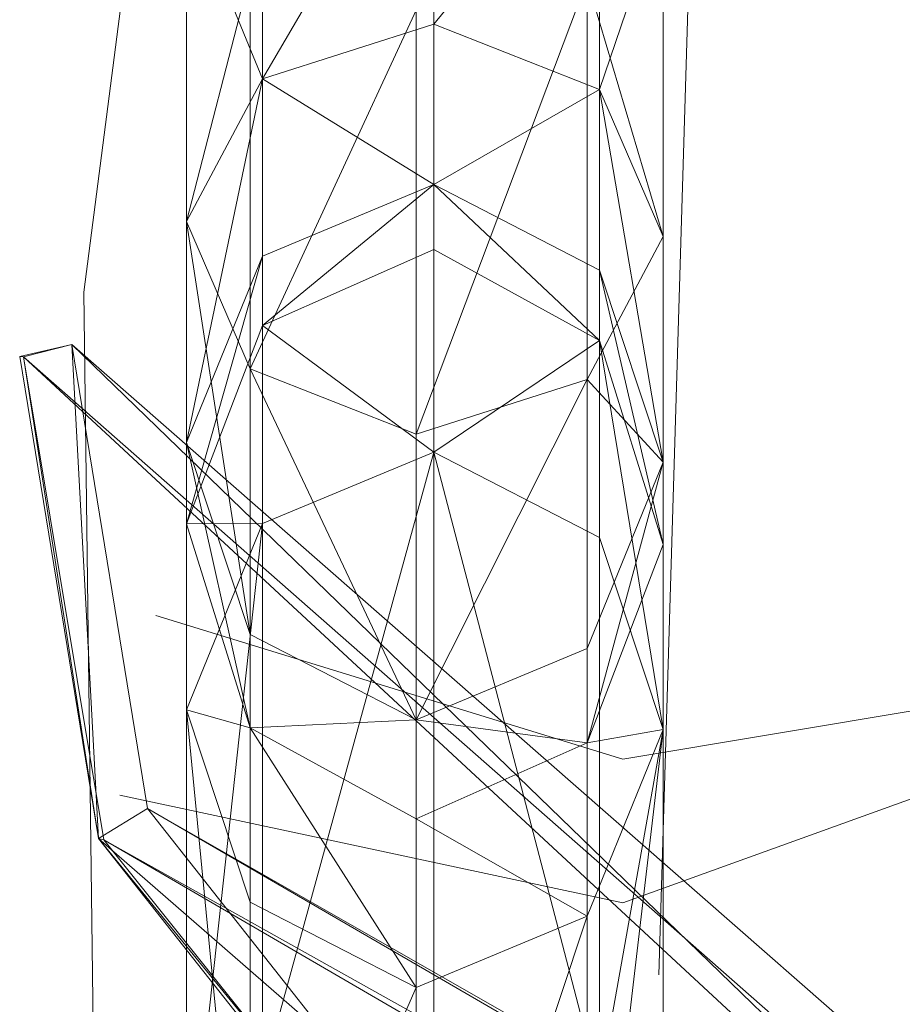
# Model space of a CAD drawing. Units: metres. Extents: x -0.232 to 0.23, y -0.25 to 0.261.
# Drawn here: x -0.228 to -0.209, y 0.161 to 0.183 of the extents above; entities that cross this region are included whole.
import ezdxf

# ---------------------------------------------------------------- set-up
doc = ezdxf.new("R2010")
doc.units = ezdxf.units.M
doc.header["$MEASUREMENT"] = 0
doc.layers.add('Mobilier 2D', color=7, linetype='Continuous')
doc.layers.add('Mobilier 3D', color=7, linetype='Continuous')

# ---------------------------------------------------------------- blocks, each defined once
blk = doc.blocks.new('biscia')
at = {"layer": 'Mobilier 2D', "color": 202, "linetype": 'Continuous', "lineweight": 0}
for p, q in [((-0.223739, 0.201275), (-0.226893, 0.176837)), ((-0.21428, 0.16186), (-0.213491, 0.187874)), ((-0.226893, 0.176837), (-0.226104, 0.114562)), ((-0.215068, 0.163436), (-0.186689, 0.173684)), ((-0.225316, 0.169743), (-0.215068, 0.16659)), ((-0.215068, 0.16659), (-0.205608, 0.168166)), ((-0.226104, 0.165801), (-0.215068, 0.163436))]:
    blk.add_line(p, q, dxfattribs=at)
at = {"layer": 'Mobilier 3D', "color": 40, "linetype": 'Continuous', "lineweight": 0}
mesh = blk.add_polyface(dxfattribs=at)
corners = [(-0.219217, 0.187942, 0.762626), (-0.219217, 0.182718, 0.75871), (-0.222971, 0.181518, 0.760045)]
mesh.append_faces([[corners[k] for k in face] for face in [(0, 1, 2)]], dxfattribs={"color": 40})
mesh = blk.add_polyface(dxfattribs=at)
corners = [(-0.219217, 0.187942, 0.762626), (-0.222971, 0.181518, 0.760045), (-0.222971, 0.187286, 0.764369)]
mesh.append_faces([[corners[k] for k in face] for face in [(0, 1, 2)]], dxfattribs={"color": 40})
mesh = blk.add_polyface(dxfattribs=at)
corners = [(-0.215577, 0.187158, 0.764709), (-0.219217, 0.182718, 0.75871), (-0.219217, 0.187942, 0.762626)]
mesh.append_faces([[corners[k] for k in face] for face in [(0, 1, 2)]], dxfattribs={"color": 40})
mesh = blk.add_polyface(dxfattribs=at)
corners = [(-0.222971, 0.187286, 0.764369), (-0.222971, 0.181518, 0.760045), (-0.224638, 0.185575, 0.768917)]
mesh.append_faces([[corners[k] for k in face] for face in [(0, 1, 2)]], dxfattribs={"color": 40})
mesh = blk.add_polyface(dxfattribs=at)
corners = [(-0.215577, 0.187158, 0.764709), (-0.215577, 0.181283, 0.760305), (-0.219217, 0.182718, 0.75871)]
mesh.append_faces([[corners[k] for k in face] for face in [(0, 1, 2)]], dxfattribs={"color": 40})
mesh = blk.add_polyface(dxfattribs=at)
corners = [(-0.214182, 0.185394, 0.769398), (-0.215577, 0.181283, 0.760305), (-0.215577, 0.187158, 0.764709)]
mesh.append_faces([[corners[k] for k in face] for face in [(0, 1, 2)]], dxfattribs={"color": 40})
mesh = blk.add_polyface(dxfattribs=at)
corners = [(-0.222971, 0.181518, 0.760045), (-0.224638, 0.178386, 0.763527), (-0.224638, 0.185575, 0.768917)]
mesh.append_faces([[corners[k] for k in face] for face in [(0, 1, 2)]], dxfattribs={"color": 40})
mesh = blk.add_polyface(dxfattribs=at)
corners = [(-0.224638, 0.185575, 0.768917), (-0.224638, 0.178386, 0.763527), (-0.223243, 0.183811, 0.773606)]
mesh.append_faces([[corners[k] for k in face] for face in [(0, 1, 2)]], dxfattribs={"color": 40})
mesh = blk.add_polyface(dxfattribs=at)
corners = [(-0.215849, 0.183683, 0.773946), (-0.214182, 0.178055, 0.763896), (-0.214182, 0.185394, 0.769398)]
mesh.append_faces([[corners[k] for k in face] for face in [(0, 1, 2)]], dxfattribs={"color": 40})
mesh = blk.add_polyface(dxfattribs=at)
corners = [(-0.214182, 0.185394, 0.769398), (-0.214182, 0.178055, 0.763896), (-0.215577, 0.181283, 0.760305)]
mesh.append_faces([[corners[k] for k in face] for face in [(0, 1, 2)]], dxfattribs={"color": 40})
mesh = blk.add_polyface(dxfattribs=at)
corners = [(-0.224638, 0.178386, 0.763527), (-0.223243, 0.175157, 0.767118), (-0.223243, 0.183811, 0.773606)]
mesh.append_faces([[corners[k] for k in face] for face in [(0, 1, 2)]], dxfattribs={"color": 40})
mesh = blk.add_polyface(dxfattribs=at)
corners = [(-0.223243, 0.183811, 0.773606), (-0.223243, 0.175157, 0.767118), (-0.219602, 0.183027, 0.775689)]
mesh.append_faces([[corners[k] for k in face] for face in [(0, 1, 2)]], dxfattribs={"color": 40})
mesh = blk.add_polyface(dxfattribs=at)
corners = [(-0.219602, 0.183027, 0.775689), (-0.219602, 0.173723, 0.768713), (-0.215849, 0.183683, 0.773946)]
mesh.append_faces([[corners[k] for k in face] for face in [(0, 1, 2)]], dxfattribs={"color": 40})
mesh = blk.add_polyface(dxfattribs=at)
corners = [(-0.219602, 0.173723, 0.768713), (-0.215849, 0.174923, 0.767378), (-0.215849, 0.183683, 0.773946)]
mesh.append_faces([[corners[k] for k in face] for face in [(0, 1, 2)]], dxfattribs={"color": 40})
mesh = blk.add_polyface(dxfattribs=at)
corners = [(-0.215849, 0.183683, 0.773946), (-0.215849, 0.174923, 0.767378), (-0.214182, 0.178055, 0.763896)]
mesh.append_faces([[corners[k] for k in face] for face in [(0, 1, 2)]], dxfattribs={"color": 40})
mesh = blk.add_polyface(dxfattribs=at)
corners = [(-0.223243, 0.175157, 0.767118), (-0.219602, 0.173723, 0.768713), (-0.219602, 0.183027, 0.775689)]
mesh.append_faces([[corners[k] for k in face] for face in [(0, 1, 2)]], dxfattribs={"color": 40})
mesh = blk.add_polyface(dxfattribs=at)
corners = [(-0.219217, 0.182718, 0.75871), (-0.219217, 0.179196, 0.752902), (-0.222971, 0.181518, 0.760045)]
mesh.append_faces([[corners[k] for k in face] for face in [(0, 1, 2)]], dxfattribs={"color": 40})
mesh = blk.add_polyface(dxfattribs=at)
corners = [(-0.215577, 0.181283, 0.760305), (-0.219217, 0.179196, 0.752902), (-0.219217, 0.182718, 0.75871)]
mesh.append_faces([[corners[k] for k in face] for face in [(0, 1, 2)]], dxfattribs={"color": 40})
mesh = blk.add_polyface(dxfattribs=at)
corners = [(-0.222971, 0.181518, 0.760045), (-0.222971, 0.177629, 0.753631), (-0.224638, 0.173539, 0.755533)]
mesh.append_faces([[corners[k] for k in face] for face in [(0, 1, 2)]], dxfattribs={"color": 40})
mesh = blk.add_polyface(dxfattribs=at)
corners = [(-0.222971, 0.181518, 0.760045), (-0.224638, 0.173539, 0.755533), (-0.224638, 0.178386, 0.763527)]
mesh.append_faces([[corners[k] for k in face] for face in [(0, 1, 2)]], dxfattribs={"color": 40})
mesh = blk.add_polyface(dxfattribs=at)
corners = [(-0.219217, 0.179196, 0.752902), (-0.222971, 0.177629, 0.753631), (-0.222971, 0.181518, 0.760045)]
mesh.append_faces([[corners[k] for k in face] for face in [(0, 1, 2)]], dxfattribs={"color": 40})
mesh = blk.add_polyface(dxfattribs=at)
corners = [(-0.215577, 0.181283, 0.760305), (-0.215577, 0.177323, 0.753773), (-0.219217, 0.179196, 0.752902)]
mesh.append_faces([[corners[k] for k in face] for face in [(0, 1, 2)]], dxfattribs={"color": 40})
mesh = blk.add_polyface(dxfattribs=at)
corners = [(-0.214182, 0.178055, 0.763896), (-0.214182, 0.173106, 0.755734), (-0.215577, 0.181283, 0.760305)]
mesh.append_faces([[corners[k] for k in face] for face in [(0, 1, 2)]], dxfattribs={"color": 40})
mesh = blk.add_polyface(dxfattribs=at)
corners = [(-0.214182, 0.173106, 0.755734), (-0.215577, 0.177323, 0.753773), (-0.215577, 0.181283, 0.760305)]
mesh.append_faces([[corners[k] for k in face] for face in [(0, 1, 2)]], dxfattribs={"color": 40})
mesh = blk.add_polyface(dxfattribs=at)
corners = [(-0.219217, 0.179196, 0.752902), (-0.219217, 0.17777, 0.745048), (-0.222971, 0.176104, 0.745233)]
mesh.append_faces([[corners[k] for k in face] for face in [(0, 1, 2)]], dxfattribs={"color": 40})
mesh = blk.add_polyface(dxfattribs=at)
corners = [(-0.219217, 0.179196, 0.752902), (-0.222971, 0.176104, 0.745233), (-0.222971, 0.177629, 0.753631)]
mesh.append_faces([[corners[k] for k in face] for face in [(0, 1, 2)]], dxfattribs={"color": 40})
mesh = blk.add_polyface(dxfattribs=at)
corners = [(-0.215577, 0.177323, 0.753773), (-0.215577, 0.175779, 0.74527), (-0.219217, 0.179196, 0.752902)]
mesh.append_faces([[corners[k] for k in face] for face in [(0, 1, 2)]], dxfattribs={"color": 40})
mesh = blk.add_polyface(dxfattribs=at)
corners = [(-0.215577, 0.175779, 0.74527), (-0.219217, 0.17777, 0.745048), (-0.219217, 0.179196, 0.752902)]
mesh.append_faces([[corners[k] for k in face] for face in [(0, 1, 2)]], dxfattribs={"color": 40})
mesh = blk.add_polyface(dxfattribs=at)
corners = [(-0.224638, 0.178386, 0.763527), (-0.224638, 0.173539, 0.755533), (-0.223243, 0.169322, 0.757495)]
mesh.append_faces([[corners[k] for k in face] for face in [(0, 1, 2)]], dxfattribs={"color": 40})
mesh = blk.add_polyface(dxfattribs=at)
corners = [(-0.224638, 0.178386, 0.763527), (-0.223243, 0.169322, 0.757495), (-0.223243, 0.175157, 0.767118)]
mesh.append_faces([[corners[k] for k in face] for face in [(0, 1, 2)]], dxfattribs={"color": 40})
mesh = blk.add_polyface(dxfattribs=at)
corners = [(-0.215849, 0.174923, 0.767378), (-0.214182, 0.173106, 0.755734), (-0.214182, 0.178055, 0.763896)]
mesh.append_faces([[corners[k] for k in face] for face in [(0, 1, 2)]], dxfattribs={"color": 40})
mesh = blk.add_polyface(dxfattribs=at)
corners = [(-0.222971, 0.177629, 0.753631), (-0.222971, 0.176104, 0.745233), (-0.224638, 0.171756, 0.745717)]
mesh.append_faces([[corners[k] for k in face] for face in [(0, 1, 2)]], dxfattribs={"color": 40})
mesh = blk.add_polyface(dxfattribs=at)
corners = [(-0.222971, 0.177629, 0.753631), (-0.224638, 0.171756, 0.745717), (-0.224638, 0.173539, 0.755533)]
mesh.append_faces([[corners[k] for k in face] for face in [(0, 1, 2)]], dxfattribs={"color": 40})
mesh = blk.add_polyface(dxfattribs=at)
corners = [(-0.219217, 0.17777, 0.745048), (-0.219217, 0.17777, 0.493601), (-0.222971, 0.176104, 0.745233)]
mesh.append_faces([[corners[k] for k in face] for face in [(0, 1, 2)]], dxfattribs={"color": 40})
mesh = blk.add_polyface(dxfattribs=at)
corners = [(-0.219217, 0.17777, 0.493601), (-0.222971, 0.176104, 0.493786), (-0.222971, 0.176104, 0.745233)]
mesh.append_faces([[corners[k] for k in face] for face in [(0, 1, 2)]], dxfattribs={"color": 40})
mesh = blk.add_polyface(dxfattribs=at)
corners = [(-0.219217, 0.17777, 0.493601), (-0.219217, 0.173326, 0.469125), (-0.222971, 0.176104, 0.493786)]
mesh.append_faces([[corners[k] for k in face] for face in [(0, 1, 2)]], dxfattribs={"color": 40})
mesh = blk.add_polyface(dxfattribs=at)
corners = [(-0.215577, 0.175779, 0.74527), (-0.215577, 0.175779, 0.493822), (-0.219217, 0.17777, 0.745048)]
mesh.append_faces([[corners[k] for k in face] for face in [(0, 1, 2)]], dxfattribs={"color": 40})
mesh = blk.add_polyface(dxfattribs=at)
corners = [(-0.215577, 0.175779, 0.493822), (-0.219217, 0.17777, 0.493601), (-0.219217, 0.17777, 0.745048)]
mesh.append_faces([[corners[k] for k in face] for face in [(0, 1, 2)]], dxfattribs={"color": 40})
mesh = blk.add_polyface(dxfattribs=at)
corners = [(-0.215577, 0.175779, 0.493822), (-0.219217, 0.173326, 0.469125), (-0.219217, 0.17777, 0.493601)]
mesh.append_faces([[corners[k] for k in face] for face in [(0, 1, 2)]], dxfattribs={"color": 40})
mesh = blk.add_polyface(dxfattribs=at)
corners = [(-0.214182, 0.173106, 0.755734), (-0.214182, 0.171297, 0.745768), (-0.215577, 0.177323, 0.753773)]
mesh.append_faces([[corners[k] for k in face] for face in [(0, 1, 2)]], dxfattribs={"color": 40})
mesh = blk.add_polyface(dxfattribs=at)
corners = [(-0.214182, 0.171297, 0.745768), (-0.215577, 0.175779, 0.74527), (-0.215577, 0.177323, 0.753773)]
mesh.append_faces([[corners[k] for k in face] for face in [(0, 1, 2)]], dxfattribs={"color": 40})
mesh = blk.add_polyface(dxfattribs=at)
corners = [(-0.222971, 0.176104, 0.745233), (-0.222971, 0.176104, 0.493786), (-0.224638, 0.171756, 0.745717)]
mesh.append_faces([[corners[k] for k in face] for face in [(0, 1, 2)]], dxfattribs={"color": 40})
mesh = blk.add_polyface(dxfattribs=at)
corners = [(-0.222971, 0.176104, 0.493786), (-0.224638, 0.171756, 0.494269), (-0.224638, 0.171756, 0.745717)]
mesh.append_faces([[corners[k] for k in face] for face in [(0, 1, 2)]], dxfattribs={"color": 40})
mesh = blk.add_polyface(dxfattribs=at)
corners = [(-0.222971, 0.176104, 0.493786), (-0.222971, 0.171759, 0.469854), (-0.224638, 0.171756, 0.494269)]
mesh.append_faces([[corners[k] for k in face] for face in [(0, 1, 2)]], dxfattribs={"color": 40})
mesh = blk.add_polyface(dxfattribs=at)
corners = [(-0.219217, 0.173326, 0.469125), (-0.222971, 0.171759, 0.469854), (-0.222971, 0.176104, 0.493786)]
mesh.append_faces([[corners[k] for k in face] for face in [(0, 1, 2)]], dxfattribs={"color": 40})
at = {"layer": 'Mobilier 3D', "color": 1, "linetype": 'Continuous', "lineweight": 0}
mesh = blk.add_polyface(dxfattribs=at)
corners = [(-0.22716, 0.175692, 0.758608), (-0.22716, 0.175692, 0.50716), (-0.228302, 0.175426, 0.758608)]
mesh.append_faces([[corners[k] for k in face] for face in [(0, 1, 2)]], dxfattribs={"color": 1})
mesh = blk.add_polyface(dxfattribs=at)
corners = [(-0.22716, 0.175692, 0.50716), (-0.228217, 0.175417, 0.506592), (-0.228302, 0.175426, 0.758608)]
mesh.append_faces([[corners[k] for k in face] for face in [(0, 1, 2)]], dxfattribs={"color": 1})
mesh = blk.add_polyface(dxfattribs=at)
corners = [(-0.22716, 0.175692, 0.758608), (-0.228302, 0.175426, 0.758608), (-0.226575, 0.16485, 0.758608)]
mesh.append_faces([[corners[k] for k in face] for face in [(0, 1, 2)]], dxfattribs={"color": 1})
mesh = blk.add_polyface(dxfattribs=at)
corners = [(-0.22716, 0.175692, 0.50716), (-0.197071, 0.146545, 0.471321), (-0.228217, 0.175417, 0.506592)]
mesh.append_faces([[corners[k] for k in face] for face in [(0, 1, 2)]], dxfattribs={"color": 1})
mesh = blk.add_polyface(dxfattribs=at)
corners = [(-0.22716, 0.175692, 0.758608), (-0.225498, 0.16551, 0.758608), (-0.22716, 0.175692, 0.50716)]
mesh.append_faces([[corners[k] for k in face] for face in [(0, 1, 2)]], dxfattribs={"color": 1})
mesh = blk.add_polyface(dxfattribs=at)
corners = [(-0.225498, 0.16551, 0.758608), (-0.225498, 0.16551, 0.50716), (-0.22716, 0.175692, 0.50716)]
mesh.append_faces([[corners[k] for k in face] for face in [(0, 1, 2)]], dxfattribs={"color": 1})
mesh = blk.add_polyface(dxfattribs=at)
corners = [(-0.22716, 0.175692, 0.50716), (-0.225498, 0.16551, 0.50716), (-0.195994, 0.148373, 0.471574)]
mesh.append_faces([[corners[k] for k in face] for face in [(0, 1, 2)]], dxfattribs={"color": 1})
mesh = blk.add_polyface(dxfattribs=at)
corners = [(-0.225498, 0.16551, 0.758608), (-0.22716, 0.175692, 0.758608), (-0.226575, 0.16485, 0.758608)]
mesh.append_faces([[corners[k] for k in face] for face in [(0, 1, 2)]], dxfattribs={"color": 1})
mesh = blk.add_polyface(dxfattribs=at)
corners = [(-0.22716, 0.175692, 0.50716), (-0.195994, 0.148373, 0.471574), (-0.197071, 0.146545, 0.471321)]
mesh.append_faces([[corners[k] for k in face] for face in [(0, 1, 2)]], dxfattribs={"color": 1})
at = {"layer": 'Mobilier 3D', "color": 40, "linetype": 'Continuous', "lineweight": 0}
mesh = blk.add_polyface(dxfattribs=at)
corners = [(-0.215577, 0.175779, 0.493822), (-0.215577, 0.171453, 0.469997), (-0.219217, 0.173326, 0.469125)]
mesh.append_faces([[corners[k] for k in face] for face in [(0, 1, 2)]], dxfattribs={"color": 40})
mesh = blk.add_polyface(dxfattribs=at)
corners = [(-0.214182, 0.171297, 0.745768), (-0.214182, 0.171297, 0.49432), (-0.215577, 0.175779, 0.74527)]
mesh.append_faces([[corners[k] for k in face] for face in [(0, 1, 2)]], dxfattribs={"color": 40})
mesh = blk.add_polyface(dxfattribs=at)
corners = [(-0.214182, 0.171297, 0.49432), (-0.215577, 0.175779, 0.493822), (-0.215577, 0.175779, 0.74527)]
mesh.append_faces([[corners[k] for k in face] for face in [(0, 1, 2)]], dxfattribs={"color": 40})
mesh = blk.add_polyface(dxfattribs=at)
corners = [(-0.214182, 0.171297, 0.49432), (-0.214182, 0.167237, 0.471958), (-0.215577, 0.175779, 0.493822)]
mesh.append_faces([[corners[k] for k in face] for face in [(0, 1, 2)]], dxfattribs={"color": 40})
mesh = blk.add_polyface(dxfattribs=at)
corners = [(-0.214182, 0.167237, 0.471958), (-0.215577, 0.171453, 0.469997), (-0.215577, 0.175779, 0.493822)]
mesh.append_faces([[corners[k] for k in face] for face in [(0, 1, 2)]], dxfattribs={"color": 40})
at = {"layer": 'Mobilier 3D', "color": 1, "linetype": 'Continuous', "lineweight": 0}
mesh = blk.add_polyface(dxfattribs=at)
corners = [(-0.228217, 0.175417, 0.506592), (-0.226575, 0.16485, 0.758608), (-0.228302, 0.175426, 0.758608)]
mesh.append_faces([[corners[k] for k in face] for face in [(0, 1, 2)]], dxfattribs={"color": 1})
mesh = blk.add_polyface(dxfattribs=at)
corners = [(-0.228217, 0.175417, 0.506592), (-0.226457, 0.164816, 0.506752), (-0.226575, 0.16485, 0.758608)]
mesh.append_faces([[corners[k] for k in face] for face in [(0, 1, 2)]], dxfattribs={"color": 1})
mesh = blk.add_polyface(dxfattribs=at)
corners = [(-0.197071, 0.146545, 0.471321), (-0.196041, 0.147132, 0.471658), (-0.228217, 0.175417, 0.506592)]
mesh.append_faces([[corners[k] for k in face] for face in [(0, 1, 2)]], dxfattribs={"color": 1})
mesh = blk.add_polyface(dxfattribs=at)
corners = [(-0.196041, 0.147132, 0.471658), (-0.226457, 0.164816, 0.506752), (-0.228217, 0.175417, 0.506592)]
mesh.append_faces([[corners[k] for k in face] for face in [(0, 1, 2)]], dxfattribs={"color": 1})
at = {"layer": 'Mobilier 3D', "color": 40, "linetype": 'Continuous', "lineweight": 0}
mesh = blk.add_polyface(dxfattribs=at)
corners = [(-0.223243, 0.175157, 0.767118), (-0.223243, 0.169322, 0.757495), (-0.219602, 0.167449, 0.758366)]
mesh.append_faces([[corners[k] for k in face] for face in [(0, 1, 2)]], dxfattribs={"color": 40})
mesh = blk.add_polyface(dxfattribs=at)
corners = [(-0.223243, 0.175157, 0.767118), (-0.219602, 0.167449, 0.758366), (-0.219602, 0.173723, 0.768713)]
mesh.append_faces([[corners[k] for k in face] for face in [(0, 1, 2)]], dxfattribs={"color": 40})
mesh = blk.add_polyface(dxfattribs=at)
corners = [(-0.219602, 0.173723, 0.768713), (-0.219602, 0.167449, 0.758366), (-0.215849, 0.174923, 0.767378)]
mesh.append_faces([[corners[k] for k in face] for face in [(0, 1, 2)]], dxfattribs={"color": 40})
mesh = blk.add_polyface(dxfattribs=at)
corners = [(-0.219602, 0.167449, 0.758366), (-0.215849, 0.169016, 0.757637), (-0.215849, 0.174923, 0.767378)]
mesh.append_faces([[corners[k] for k in face] for face in [(0, 1, 2)]], dxfattribs={"color": 40})
mesh = blk.add_polyface(dxfattribs=at)
corners = [(-0.215849, 0.174923, 0.767378), (-0.215849, 0.169016, 0.757637), (-0.214182, 0.173106, 0.755734)]
mesh.append_faces([[corners[k] for k in face] for face in [(0, 1, 2)]], dxfattribs={"color": 40})
mesh = blk.add_polyface(dxfattribs=at)
corners = [(-0.224638, 0.173539, 0.755533), (-0.224638, 0.171756, 0.745717), (-0.223243, 0.167274, 0.746215)]
mesh.append_faces([[corners[k] for k in face] for face in [(0, 1, 2)]], dxfattribs={"color": 40})
mesh = blk.add_polyface(dxfattribs=at)
corners = [(-0.224638, 0.173539, 0.755533), (-0.223243, 0.167274, 0.746215), (-0.223243, 0.169322, 0.757495)]
mesh.append_faces([[corners[k] for k in face] for face in [(0, 1, 2)]], dxfattribs={"color": 40})
mesh = blk.add_polyface(dxfattribs=at)
corners = [(-0.219217, 0.173326, 0.469125), (-0.219217, 0.160841, 0.448533), (-0.222971, 0.159641, 0.449868)]
mesh.append_faces([[corners[k] for k in face] for face in [(0, 1, 2)]], dxfattribs={"color": 40})
mesh = blk.add_polyface(dxfattribs=at)
corners = [(-0.219217, 0.173326, 0.469125), (-0.222971, 0.159641, 0.449868), (-0.222971, 0.171759, 0.469854)]
mesh.append_faces([[corners[k] for k in face] for face in [(0, 1, 2)]], dxfattribs={"color": 40})
mesh = blk.add_polyface(dxfattribs=at)
corners = [(-0.215577, 0.171453, 0.469997), (-0.215577, 0.159407, 0.450128), (-0.219217, 0.173326, 0.469125)]
mesh.append_faces([[corners[k] for k in face] for face in [(0, 1, 2)]], dxfattribs={"color": 40})
mesh = blk.add_polyface(dxfattribs=at)
corners = [(-0.215577, 0.159407, 0.450128), (-0.219217, 0.160841, 0.448533), (-0.219217, 0.173326, 0.469125)]
mesh.append_faces([[corners[k] for k in face] for face in [(0, 1, 2)]], dxfattribs={"color": 40})
mesh = blk.add_polyface(dxfattribs=at)
corners = [(-0.215849, 0.169016, 0.757637), (-0.215849, 0.166949, 0.746251), (-0.214182, 0.173106, 0.755734)]
mesh.append_faces([[corners[k] for k in face] for face in [(0, 1, 2)]], dxfattribs={"color": 40})
mesh = blk.add_polyface(dxfattribs=at)
corners = [(-0.215849, 0.166949, 0.746251), (-0.214182, 0.171297, 0.745768), (-0.214182, 0.173106, 0.755734)]
mesh.append_faces([[corners[k] for k in face] for face in [(0, 1, 2)]], dxfattribs={"color": 40})
mesh = blk.add_polyface(dxfattribs=at)
corners = [(-0.222971, 0.171759, 0.469854), (-0.224638, 0.167669, 0.471757), (-0.224638, 0.171756, 0.494269)]
mesh.append_faces([[corners[k] for k in face] for face in [(0, 1, 2)]], dxfattribs={"color": 40})
mesh = blk.add_polyface(dxfattribs=at)
corners = [(-0.222971, 0.171759, 0.469854), (-0.222971, 0.159641, 0.449868), (-0.224638, 0.156509, 0.453351)]
mesh.append_faces([[corners[k] for k in face] for face in [(0, 1, 2)]], dxfattribs={"color": 40})
mesh = blk.add_polyface(dxfattribs=at)
corners = [(-0.222971, 0.171759, 0.469854), (-0.224638, 0.156509, 0.453351), (-0.224638, 0.167669, 0.471757)]
mesh.append_faces([[corners[k] for k in face] for face in [(0, 1, 2)]], dxfattribs={"color": 40})
mesh = blk.add_polyface(dxfattribs=at)
corners = [(-0.224638, 0.171756, 0.745717), (-0.224638, 0.171756, 0.494269), (-0.223243, 0.167274, 0.746215)]
mesh.append_faces([[corners[k] for k in face] for face in [(0, 1, 2)]], dxfattribs={"color": 40})
mesh = blk.add_polyface(dxfattribs=at)
corners = [(-0.224638, 0.171756, 0.494269), (-0.223243, 0.167274, 0.494767), (-0.223243, 0.167274, 0.746215)]
mesh.append_faces([[corners[k] for k in face] for face in [(0, 1, 2)]], dxfattribs={"color": 40})
mesh = blk.add_polyface(dxfattribs=at)
corners = [(-0.224638, 0.171756, 0.494269), (-0.224638, 0.167669, 0.471757), (-0.223243, 0.167274, 0.494767)]
mesh.append_faces([[corners[k] for k in face] for face in [(0, 1, 2)]], dxfattribs={"color": 40})
mesh = blk.add_polyface(dxfattribs=at)
corners = [(-0.214182, 0.167237, 0.471958), (-0.215577, 0.159407, 0.450128), (-0.215577, 0.171453, 0.469997)]
mesh.append_faces([[corners[k] for k in face] for face in [(0, 1, 2)]], dxfattribs={"color": 40})
mesh = blk.add_polyface(dxfattribs=at)
corners = [(-0.215849, 0.166949, 0.746251), (-0.215849, 0.166949, 0.494803), (-0.214182, 0.171297, 0.745768)]
mesh.append_faces([[corners[k] for k in face] for face in [(0, 1, 2)]], dxfattribs={"color": 40})
mesh = blk.add_polyface(dxfattribs=at)
corners = [(-0.215849, 0.166949, 0.494803), (-0.214182, 0.171297, 0.49432), (-0.214182, 0.171297, 0.745768)]
mesh.append_faces([[corners[k] for k in face] for face in [(0, 1, 2)]], dxfattribs={"color": 40})
mesh = blk.add_polyface(dxfattribs=at)
corners = [(-0.215849, 0.166949, 0.494803), (-0.214182, 0.167237, 0.471958), (-0.214182, 0.171297, 0.49432)]
mesh.append_faces([[corners[k] for k in face] for face in [(0, 1, 2)]], dxfattribs={"color": 40})
mesh = blk.add_polyface(dxfattribs=at)
corners = [(-0.223243, 0.169322, 0.757495), (-0.223243, 0.167274, 0.746215), (-0.219602, 0.167449, 0.758366)]
mesh.append_faces([[corners[k] for k in face] for face in [(0, 1, 2)]], dxfattribs={"color": 40})
mesh = blk.add_polyface(dxfattribs=at)
corners = [(-0.219602, 0.167449, 0.758366), (-0.215849, 0.166949, 0.746251), (-0.215849, 0.169016, 0.757637)]
mesh.append_faces([[corners[k] for k in face] for face in [(0, 1, 2)]], dxfattribs={"color": 40})
mesh = blk.add_polyface(dxfattribs=at)
corners = [(-0.224638, 0.167669, 0.471757), (-0.223243, 0.163453, 0.473718), (-0.223243, 0.167274, 0.494767)]
mesh.append_faces([[corners[k] for k in face] for face in [(0, 1, 2)]], dxfattribs={"color": 40})
mesh = blk.add_polyface(dxfattribs=at)
corners = [(-0.224638, 0.167669, 0.471757), (-0.224638, 0.156509, 0.453351), (-0.223243, 0.15328, 0.456941)]
mesh.append_faces([[corners[k] for k in face] for face in [(0, 1, 2)]], dxfattribs={"color": 40})
mesh = blk.add_polyface(dxfattribs=at)
corners = [(-0.224638, 0.167669, 0.471757), (-0.223243, 0.15328, 0.456941), (-0.223243, 0.163453, 0.473718)]
mesh.append_faces([[corners[k] for k in face] for face in [(0, 1, 2)]], dxfattribs={"color": 40})
mesh = blk.add_polyface(dxfattribs=at)
corners = [(-0.223243, 0.167274, 0.746215), (-0.219602, 0.165283, 0.746436), (-0.219602, 0.167449, 0.758366)]
mesh.append_faces([[corners[k] for k in face] for face in [(0, 1, 2)]], dxfattribs={"color": 40})
mesh = blk.add_polyface(dxfattribs=at)
corners = [(-0.219602, 0.167449, 0.758366), (-0.219602, 0.165283, 0.746436), (-0.215849, 0.166949, 0.746251)]
mesh.append_faces([[corners[k] for k in face] for face in [(0, 1, 2)]], dxfattribs={"color": 40})
mesh = blk.add_polyface(dxfattribs=at)
corners = [(-0.223243, 0.167274, 0.746215), (-0.223243, 0.167274, 0.494767), (-0.219602, 0.165283, 0.746436)]
mesh.append_faces([[corners[k] for k in face] for face in [(0, 1, 2)]], dxfattribs={"color": 40})
mesh = blk.add_polyface(dxfattribs=at)
corners = [(-0.223243, 0.167274, 0.494767), (-0.219602, 0.165283, 0.494988), (-0.219602, 0.165283, 0.746436)]
mesh.append_faces([[corners[k] for k in face] for face in [(0, 1, 2)]], dxfattribs={"color": 40})
mesh = blk.add_polyface(dxfattribs=at)
corners = [(-0.223243, 0.167274, 0.494767), (-0.223243, 0.163453, 0.473718), (-0.219602, 0.161579, 0.474589)]
mesh.append_faces([[corners[k] for k in face] for face in [(0, 1, 2)]], dxfattribs={"color": 40})
mesh = blk.add_polyface(dxfattribs=at)
corners = [(-0.223243, 0.167274, 0.494767), (-0.219602, 0.161579, 0.474589), (-0.219602, 0.165283, 0.494988)]
mesh.append_faces([[corners[k] for k in face] for face in [(0, 1, 2)]], dxfattribs={"color": 40})
mesh = blk.add_polyface(dxfattribs=at)
corners = [(-0.215849, 0.166949, 0.494803), (-0.215849, 0.163147, 0.47386), (-0.214182, 0.167237, 0.471958)]
mesh.append_faces([[corners[k] for k in face] for face in [(0, 1, 2)]], dxfattribs={"color": 40})
mesh = blk.add_polyface(dxfattribs=at)
corners = [(-0.215849, 0.163147, 0.47386), (-0.215849, 0.153046, 0.457201), (-0.214182, 0.167237, 0.471958)]
mesh.append_faces([[corners[k] for k in face] for face in [(0, 1, 2)]], dxfattribs={"color": 40})
mesh = blk.add_polyface(dxfattribs=at)
corners = [(-0.215849, 0.153046, 0.457201), (-0.214182, 0.156178, 0.453719), (-0.214182, 0.167237, 0.471958)]
mesh.append_faces([[corners[k] for k in face] for face in [(0, 1, 2)]], dxfattribs={"color": 40})
mesh = blk.add_polyface(dxfattribs=at)
corners = [(-0.214182, 0.167237, 0.471958), (-0.214182, 0.156178, 0.453719), (-0.215577, 0.159407, 0.450128)]
mesh.append_faces([[corners[k] for k in face] for face in [(0, 1, 2)]], dxfattribs={"color": 40})
mesh = blk.add_polyface(dxfattribs=at)
corners = [(-0.219602, 0.165283, 0.746436), (-0.219602, 0.165283, 0.494988), (-0.215849, 0.166949, 0.746251)]
mesh.append_faces([[corners[k] for k in face] for face in [(0, 1, 2)]], dxfattribs={"color": 40})
mesh = blk.add_polyface(dxfattribs=at)
corners = [(-0.219602, 0.165283, 0.494988), (-0.215849, 0.166949, 0.494803), (-0.215849, 0.166949, 0.746251)]
mesh.append_faces([[corners[k] for k in face] for face in [(0, 1, 2)]], dxfattribs={"color": 40})
mesh = blk.add_polyface(dxfattribs=at)
corners = [(-0.219602, 0.165283, 0.494988), (-0.215849, 0.163147, 0.47386), (-0.215849, 0.166949, 0.494803)]
mesh.append_faces([[corners[k] for k in face] for face in [(0, 1, 2)]], dxfattribs={"color": 40})
at = {"layer": 'Mobilier 3D', "color": 1, "linetype": 'Continuous', "lineweight": 0}
mesh = blk.add_polyface(dxfattribs=at)
corners = [(-0.221479, 0.160419, 0.758608), (-0.225498, 0.16551, 0.758608), (-0.226575, 0.16485, 0.758608)]
mesh.append_faces([[corners[k] for k in face] for face in [(0, 1, 2)]], dxfattribs={"color": 1})
mesh = blk.add_polyface(dxfattribs=at)
corners = [(-0.225498, 0.16551, 0.50716), (-0.195525, 0.148373, 0.471574), (-0.195994, 0.148373, 0.471574)]
mesh.append_faces([[corners[k] for k in face] for face in [(0, 1, 2)]], dxfattribs={"color": 1})
mesh = blk.add_polyface(dxfattribs=at)
corners = [(-0.225498, 0.16551, 0.758608), (-0.221479, 0.160419, 0.758608), (-0.225498, 0.16551, 0.50716)]
mesh.append_faces([[corners[k] for k in face] for face in [(0, 1, 2)]], dxfattribs={"color": 1})
mesh = blk.add_polyface(dxfattribs=at)
corners = [(-0.221479, 0.160419, 0.758608), (-0.221479, 0.160419, 0.50716), (-0.225498, 0.16551, 0.50716)]
mesh.append_faces([[corners[k] for k in face] for face in [(0, 1, 2)]], dxfattribs={"color": 1})
mesh = blk.add_polyface(dxfattribs=at)
corners = [(-0.225498, 0.16551, 0.50716), (-0.221479, 0.160419, 0.50716), (-0.195525, 0.148373, 0.471574)]
mesh.append_faces([[corners[k] for k in face] for face in [(0, 1, 2)]], dxfattribs={"color": 1})
at = {"layer": 'Mobilier 3D', "color": 40, "linetype": 'Continuous', "lineweight": 0}
mesh = blk.add_polyface(dxfattribs=at)
corners = [(-0.219602, 0.165283, 0.494988), (-0.219602, 0.161579, 0.474589), (-0.215849, 0.163147, 0.47386)]
mesh.append_faces([[corners[k] for k in face] for face in [(0, 1, 2)]], dxfattribs={"color": 40})
at = {"layer": 'Mobilier 3D', "color": 1, "linetype": 'Continuous', "lineweight": 0}
mesh = blk.add_polyface(dxfattribs=at)
corners = [(-0.226457, 0.164816, 0.506752), (-0.221899, 0.159125, 0.507192), (-0.226575, 0.16485, 0.758608)]
mesh.append_faces([[corners[k] for k in face] for face in [(0, 1, 2)]], dxfattribs={"color": 1})
mesh = blk.add_polyface(dxfattribs=at)
corners = [(-0.221899, 0.159125, 0.507192), (-0.221981, 0.159031, 0.758608), (-0.226575, 0.16485, 0.758608)]
mesh.append_faces([[corners[k] for k in face] for face in [(0, 1, 2)]], dxfattribs={"color": 1})
mesh = blk.add_polyface(dxfattribs=at)
corners = [(-0.221479, 0.160419, 0.758608), (-0.226575, 0.16485, 0.758608), (-0.221981, 0.159031, 0.758608)]
mesh.append_faces([[corners[k] for k in face] for face in [(0, 1, 2)]], dxfattribs={"color": 1})
mesh = blk.add_polyface(dxfattribs=at)
corners = [(-0.196041, 0.147132, 0.471658), (-0.194645, 0.147017, 0.472099), (-0.226457, 0.164816, 0.506752)]
mesh.append_faces([[corners[k] for k in face] for face in [(0, 1, 2)]], dxfattribs={"color": 1})
mesh = blk.add_polyface(dxfattribs=at)
corners = [(-0.194645, 0.147017, 0.472099), (-0.221899, 0.159125, 0.507192), (-0.226457, 0.164816, 0.506752)]
mesh.append_faces([[corners[k] for k in face] for face in [(0, 1, 2)]], dxfattribs={"color": 1})
at = {"layer": 'Mobilier 3D', "color": 40, "linetype": 'Continuous', "lineweight": 0}
mesh = blk.add_polyface(dxfattribs=at)
corners = [(-0.223243, 0.163453, 0.473718), (-0.223243, 0.15328, 0.456941), (-0.219602, 0.161579, 0.474589)]
mesh.append_faces([[corners[k] for k in face] for face in [(0, 1, 2)]], dxfattribs={"color": 40})
mesh = blk.add_polyface(dxfattribs=at)
corners = [(-0.219602, 0.161579, 0.474589), (-0.219602, 0.151846, 0.458536), (-0.215849, 0.163147, 0.47386)]
mesh.append_faces([[corners[k] for k in face] for face in [(0, 1, 2)]], dxfattribs={"color": 40})
mesh = blk.add_polyface(dxfattribs=at)
corners = [(-0.219602, 0.151846, 0.458536), (-0.215849, 0.153046, 0.457201), (-0.215849, 0.163147, 0.47386)]
mesh.append_faces([[corners[k] for k in face] for face in [(0, 1, 2)]], dxfattribs={"color": 40})
mesh = blk.add_polyface(dxfattribs=at)
corners = [(-0.223243, 0.15328, 0.456941), (-0.219602, 0.151846, 0.458536), (-0.219602, 0.161579, 0.474589)]
mesh.append_faces([[corners[k] for k in face] for face in [(0, 1, 2)]], dxfattribs={"color": 40})

msp = doc.modelspace()

# ---------------------------------------------------------------- block references
msp.add_blockref('biscia', (0, 0))

doc.saveas('drawing.dxf')
